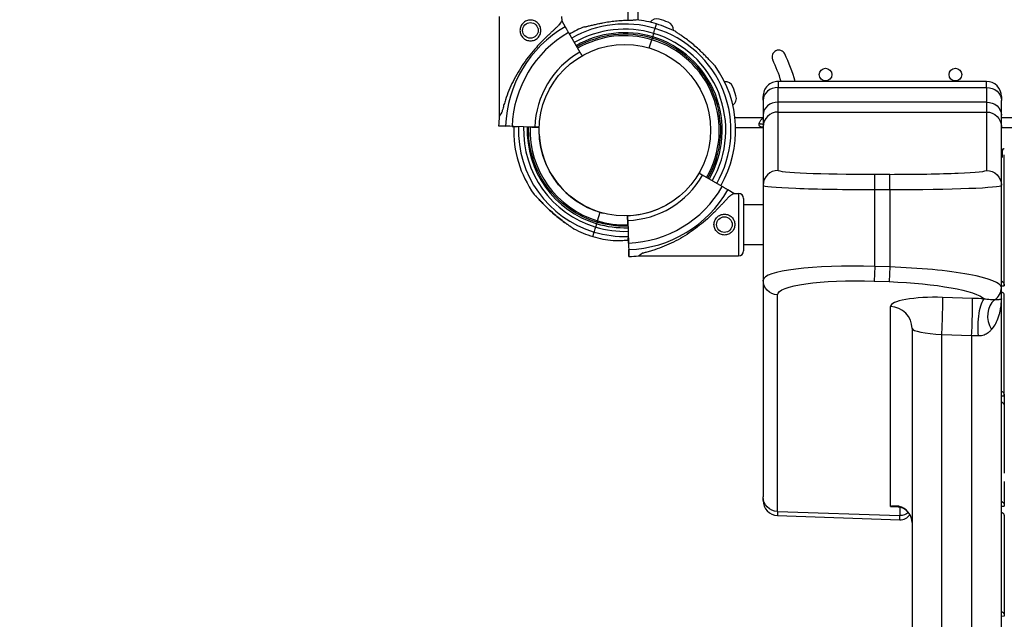
# Model space of a CAD drawing. Units: millimetres. Extents: x 48011 to 60251, y 7399 to 18164.
# Drawn here: x 53943 to 54604, y 11985 to 12388 of the extents above; entities that cross this region are included whole.
import ezdxf

# ---------------------------------------------------------------- set-up
doc = ezdxf.new("R2010")
doc.units = ezdxf.units.MM
doc.header["$MEASUREMENT"] = 0
doc.styles.get("Standard").update_dxf_attribs({"font": 'arial.ttf'})
doc.dimstyles.new('ISO-25', dxfattribs={"dimtxt": 2.5, "dimasz": 2.5, "dimexe": 1.25, "dimexo": 0.625, "dimtad": 1, "dimtxsty": 'Standard', "dimcen": 2.5, "dimadec": 0, "dimazin": 0, "dimtfac": 1, "dimtmove": 0, "dimatfit": 3, "dimfxl": 1, "dimarcsym": 0})

# ---------------------------------------------------------------- blocks, each defined once
blk = doc.blocks.new('*D1')
at = {"color": 0, "lineweight": -2, "transparency": 16777216}
for p, q in [((48588.97, 17637.7), (48588.97, 17758.95)), ((60244.37, 17637.7), (60244.37, 17758.95)), ((48748.97, 17757.7), (60084.37, 17757.7))]:
    blk.add_line(p, q, dxfattribs=at)
at = {"color": 0, "transparency": 16777216}
for points in [[(48748.97, 17784.37), (48748.97, 17731.04), (48588.97, 17757.7)], [(60084.37, 17784.37), (60084.37, 17731.04), (60244.37, 17757.7)]]:
    blk.add_solid(points, dxfattribs=at)
at = {"layer": 'Defpoints', "color": 0, "transparency": 16777216}
for p in [(60244.37, 17757.7), (60244.37, 10847.61), (48588.97, 10507.7)]:
    blk.add_point(p, dxfattribs=at)
at = {"color": 0, "lineweight": 18, "transparency": 16777216, "insert": (54416.67, 17980.66), "char_height": 280, "attachment_point": 5}
blk.add_mtext('1165', dxfattribs=at)
blk = doc.blocks.new('*D2')
at = {"color": 0, "lineweight": -2, "transparency": 16777216}
for p, q in [((48537.33, 17588.85), (48416.08, 17588.85)), ((48417.33, 17428.85), (48417.33, 7565.55)), ((48537.33, 7405.55), (48416.08, 7405.55))]:
    blk.add_line(p, q, dxfattribs=at)
at = {"color": 0, "transparency": 16777216}
for points in [[(48390.66, 17428.85), (48444, 17428.85), (48417.33, 17588.85)], [(48390.66, 7565.55), (48444, 7565.55), (48417.33, 7405.55)]]:
    blk.add_solid(points, dxfattribs=at)
at = {"layer": 'Defpoints', "color": 0, "transparency": 16777216}
for p in [(55920.7, 17588.85), (48417.33, 7405.55), (52749.38, 7405.55)]:
    blk.add_point(p, dxfattribs=at)
at = {"color": 0, "lineweight": 18, "transparency": 16777216, "insert": (48194.37, 12497.2), "char_height": 280, "attachment_point": 5, "rotation": 90}
blk.add_mtext('1010', dxfattribs=at)

msp = doc.modelspace()

# ---------------------------------------------------------------- linework, layer by layer
for p, q in [((54351.119, 12407.602), (54351.119, 12387.318)), ((54357.819, 12407.602), (54357.819, 12387.359)), ((54264.749, 12389.738), (54264.889, 12322.722)), ((54306.749, 12389.826), (54306.755, 12386.83)), ((54306.755, 12386.83), (54309.096, 12382.795)), ((54369.537, 12381.699), (54370.448, 12384.744)), ((54370.448, 12384.744), (54370.448, 12384.743)), ((54311.324, 12378.956), (54318.94, 12365.827)), ((54367.859, 12376.085), (54368.548, 12378.389)), ((54365.612, 12368.58), (54367.285, 12374.169)), ((54452.049, 12346.105), (54452.049, 12342.086)), ((54592.049, 12346.104), (54452.049, 12346.105)), ((54592.049, 12342.085), (54592.049, 12346.104)), ((54452.049, 12332.223), (54452.049, 12342.086)), ((54452.049, 12342.086), (54592.049, 12342.085)), ((54592.049, 12342.085), (54592.049, 12332.221)), ((54442.049, 12333.426), (54442.049, 12336.106)), ((54442.049, 12333.426), (54442.049, 12323.563)), ((54452.049, 12325.572), (54452.049, 12332.223)), ((54592.049, 12332.221), (54452.049, 12332.223)), ((54592.049, 12332.221), (54592.049, 12325.57)), ((54602.049, 12336.104), (54602.049, 12333.424)), ((54602.049, 12323.561), (54602.049, 12333.424)), ((54452.049, 12286.339), (54452.049, 12325.572)), ((54452.049, 12325.572), (54592.049, 12325.57)), ((54592.049, 12325.57), (54592.049, 12286.338)), ((54423.107, 12321.982), (54442.049, 12321.982)), ((54442.049, 12323.563), (54442.049, 12315.581)), ((54602.049, 12315.58), (54602.049, 12323.561)), ((54602.049, 12321.982), (54631.148, 12321.982)), ((54269.087, 12316.085), (54264.424, 12316.241)), ((54264.424, 12316.241), (54269.087, 12316.085)), ((54274.582, 12315.902), (54273.516, 12315.938)), ((54273.516, 12315.938), (54277.012, 12315.821)), ((54273.523, 12315.937), (54274.582, 12315.902)), ((54288.693, 12315.431), (54273.523, 12315.937)), ((54286.633, 12315.5), (54291.604, 12315.334)), ((54423.584, 12315.282), (54442.049, 12315.282)), ((54442.049, 12315.581), (54442.049, 12276.349)), ((54602.049, 12276.347), (54602.049, 12315.58)), ((54602.049, 12315.282), (54631.148, 12315.282)), ((54602.049, 12300.427), (54603.326, 12300.734)), ((54602.049, 12300.617), (54602.837, 12300.617)), ((54602.049, 12298.885), (54602.607, 12299.261)), ((54602.607, 12299.261), (54602.607, 12294.981)), ((54603.984, 12208.9), (54603.984, 12296.782)), ((54414.556, 12275.503), (54401.411, 12283.093)), ((54517.049, 12273.51), (54517.049, 12283.501)), ((54527.049, 12283.501), (54517.049, 12283.501)), ((54527.049, 12273.51), (54527.049, 12283.501)), ((54422.44, 12270.951), (54418.4, 12273.284)), ((54442.049, 12276.349), (54442.048, 12212.687)), ((54517.048, 12221.842), (54517.049, 12273.51)), ((54517.049, 12273.51), (54527.049, 12273.51)), ((54527.049, 12273.51), (54527.048, 12221.488)), ((54602.048, 12207.721), (54602.049, 12276.347)), ((54422.44, 12270.951), (54425.436, 12270.951)), ((54330.864, 12252.504), (54332.585, 12258.252)), ((54332.583, 12258.252), (54332.583, 12258.254)), ((54332.583, 12258.254), (54332.583, 12258.252)), ((54428.936, 12263.401), (54442.049, 12263.401)), ((54351.152, 12250.681), (54350.973, 12255.738)), ((54351.079, 12252.74), (54351.617, 12237.571)), ((54327.699, 12241.931), (54328.611, 12244.976)), ((54329.601, 12248.284), (54330.29, 12250.588)), ((54351.617, 12237.564), (54351.493, 12241.06)), ((54351.617, 12237.571), (54351.546, 12239.574)), ((54351.546, 12239.574), (54351.617, 12237.564)), ((54351.774, 12233.135), (54351.94, 12228.473)), ((54351.94, 12228.473), (54351.774, 12233.135)), ((54428.936, 12236.501), (54442.048, 12236.501)), ((54358.419, 12228.952), (54425.436, 12228.951)), ((54517.048, 12221.842), (54516.699, 12212)), ((54527.048, 12221.488), (54517.048, 12221.842)), ((54527.048, 12221.488), (54526.699, 12211.646)), ((54442.048, 12212.687), (54442.046, 12067.143)), ((54516.699, 12212), (54526.699, 12211.646)), ((54602.048, 12208.9), (54602.13, 12208.9)), ((54602.048, 12200.065), (54602.048, 12207.721)), ((54602.13, 12208.9), (54603.984, 12208.9)), ((54603.979, 12209.11), (54603.979, 12209.11)), ((54451.697, 12057.301), (54451.699, 12202.845)), ((54582.571, 12200.435), (54562.571, 12201.046)), ((54602.043, 11748.723), (54602.048, 12200.065)), ((54603.984, 12134.902), (54603.984, 12202.879)), ((54527.57, 12060.663), (54527.571, 12194.926)), ((54542.048, 12180.162), (54542.043, 11723.993)), ((54562.043, 11732.301), (54562.048, 12176.188)), ((54562.048, 12176.188), (54582.048, 12175.576)), ((54582.048, 12175.576), (54582.043, 11740.531)), ((54602.047, 12134.902), (54602.13, 12134.902)), ((54602.13, 12134.902), (54603.984, 12134.902)), ((54603.984, 12134.902), (54603.984, 12128.88)), ((54603.984, 12128.88), (54603.984, 12083.09)), ((54603.984, 12077.515), (54603.984, 12060.904)), ((54442.046, 12064.555), (54442.046, 12067.143)), ((54527.57, 12060.663), (54532.753, 12060.505)), ((54533.767, 12060.35), (54533.767, 12054.477)), ((54602.046, 12060.904), (54602.13, 12060.904)), ((54602.13, 12060.904), (54603.984, 12060.904)), ((54603.979, 12061.113), (54603.979, 12061.113)), ((54451.697, 12057.301), (54533.767, 12054.477)), ((54451.697, 12057.301), (54451.697, 12054.561)), ((54451.697, 12054.561), (54533.767, 12051.694)), ((54533.767, 12051.694), (54533.767, 12054.477)), ((54603.984, 12054.882), (54603.984, 11986.905)), ((54603.984, 12019.508), (54603.984, 12019.508)), ((54603.984, 11999.508), (54603.984, 11999.508))]:
    msp.add_line(p, q)
at = {"color": 0, "linetype": 'Continuous', "lineweight": 0}
for p, q in [((54602.046, 11986.905), (54602.13, 11986.905)), ((54602.13, 11986.905), (54603.984, 11986.905))]:
    msp.add_line(p, q, dxfattribs=at)
for centre, radius in [((54285.769, 12380.372), 5.25), ((54349.153, 12313.401), 57.581), ((54483.93, 12350.734), 4.25), ((54571.113, 12350.734), 4.25), ((54416.026, 12249.951), 5.25)]:
    msp.add_circle(centre, radius)
for centre, radius, start, end in [((54349.075, 12313.337), 71.357, 73.336424, 119.899423), ((54349.075, 12313.337), 74.537, 73.33635, 84.009534), ((54370.596, 12382.713), 5.5, 72.997749, 144.593401), ((54349.073, 12313.338), 74.537, 62.65983, 73.334682), ((54348.858, 12311.56), 79.9, 68.389053, 73.010933), ((54376.26, 12380.73), 5.5, 355.859467, 68.38906), ((54349.159, 12313.414), 80.117, 120.003701, 178.089201), ((54349.159, 12313.414), 75.678, 119.996871, 178.089201), ((54349.075, 12313.337), 74.537, 111.266931, 119.908835), ((54349.075, 12313.337), 67.905, 73.334682, 119.888202), ((54349.075, 12313.337), 65.5, 73.334682, 119.879685), ((54349.075, 12313.337), 64.5, 73.334682, 119.875957), ((54349.073, 12313.338), 67.905, 329.979431, 73.332851), ((54349.073, 12313.338), 71.357, 329.980396, 73.334682), ((54349.075, 12313.337), 63.5, 73.334682, 119.872111), ((54349.073, 12313.338), 63.5, 329.978048, 73.332724), ((54349.073, 12313.338), 64.5, 329.978378, 73.332755), ((54349.073, 12313.338), 65.5, 329.978699, 73.332784), ((54349.159, 12313.414), 60.5, 119.965946, 178.089201), ((54452.505, 12362.638), 4.5, 25.508074, 205.508074), ((54349.165, 12313.329), 119, 15.987517, 25.508074), ((54349.165, 12313.329), 110, 17.335349, 25.508074), ((54349.073, 12313.338), 74.537, 329.981207, 35.402433), ((54416.566, 12340.424), 5.5, 21.610959, 94.66604), ((54452.049, 12336.105), 10, 89.999377, 179.999377), ((54592.049, 12336.104), 10, 359.999377, 89.999377), ((54347.396, 12313.022), 79.9, 16.989061, 21.610941), ((54418.549, 12334.761), 5.5, 304.572119, 16.98906), ((54349.159, 12313.414), 84.782, 173.697197, 178.089201), ((54349.075, 12313.337), 74.537, 178.027544, 215.402433), ((54349.075, 12313.337), 71.357, 178.024797, 253.334682), ((54349.075, 12313.337), 67.905, 178.021523, 253.334682), ((54349.075, 12313.337), 65.5, 178.019037, 253.334682), ((54349.075, 12313.337), 63.5, 178.016828, 253.334682), ((54349.075, 12313.337), 57.5, 182.560935, 253.334682), ((54348.936, 12313.202), 60.5, 272.030314, 330.153569), ((54348.936, 12313.202), 75.678, 272.030314, 330.122644), ((54348.936, 12313.202), 80.117, 272.030314, 330.115814), ((54425.436, 12267.451), 3.5, 359.999377, 89.999377), ((54349.073, 12313.338), 57.5, 253.334682, 255.365298), ((54349.073, 12313.338), 63.5, 253.33664, 271.902427), ((54349.075, 12313.337), 74.537, 242.65983, 253.334682), ((54349.073, 12313.338), 71.357, 253.336424, 271.91651), ((54349.073, 12313.338), 67.905, 253.336513, 271.910724), ((54349.073, 12313.338), 65.5, 253.33658, 271.906333), ((54349.073, 12313.338), 74.537, 253.33635, 264.009534), ((54425.436, 12232.451), 3.5, 269.999377, 359.999377), ((54348.936, 12313.202), 84.782, 272.030314, 276.422318), ((54452.046, 12064.555), 10, 179.999377, 267.999377), ((54534.046, 12059.689), 8, 267.999377, 325.039946)]:
    msp.add_arc(centre, radius, start, end)
at = {"extrusion": (0, 0, -1)}
for centre, major_axis, ratio, start_param, end_param in [((54285.822, 12354.776), (-20.933, -32.054), 0, -3.1415926, -2.7283676), ((54367.285, 12374.169), (0.287, 0.958), 0.0000001, -1.5707964, -0.0000001), ((54592.049, 12333.424), (10, 0), 0.8660254, -1.5707963, 0), ((54592.049, 12323.561), (10, 0), 0.8660254, -1.5707963, 0), ((54285.822, 12354.776), (-20.933, -32.054), 0, -0.4132253, -0.0000001), ((54592.049, 12315.58), (10, 0), 0.9990482, -1.5707963, 0), ((54517.049, 12286.339), (-65, 0.001), 0.0436609, -1.5707963, 0), ((54527.049, 12286.338), (-65, 0.001), 0.0436609, -3.1415927, -1.5707963), ((54592.049, 12276.347), (10, 0), 0.9990482, -1.5707963, 0), ((54425.436, 12249.951), (0, 21), 0.0000001, 0, 3.1415926), ((54428.936, 12249.951), (0, 17.5), 0.0000001, 0.0000001, 3.1415926), ((54330.862, 12252.506), (-0.287, -0.958), 0.0000001, -0.0000001, 1.5684887), ((54330.864, 12252.504), (0.287, 0.958), 0.0000161, -1.5718254, -1.5707964), ((54351.079, 12252.74), (-0.106, 2.998), 0.0000001, 0.0000023, 1.5707986), ((54330.29, 12250.588), (0.287, 0.958), 0.0000036, -1.5707962, -1.5685396), ((54351.152, 12250.681), (0.035, -0.999), 0.0000001, -0.0000063, 1.57079), ((54351.617, 12237.571), (0.159, -4.497), 0.0000001, -1.5707964, -0.1651488), ((54452.048, 12212.687), (-10, 0), 0.9848078, -1.5358897, 0), ((54516.699, 12200.539), (64.999, -2.379), 0.1760985, -3.148037, -1.5772407), ((54526.699, 12200.184), (64.999, -2.379), 0.1760985, -1.5772407, -0.1888302), ((54590.097, 12185.233), (1.183, 14.953), 0.2395706, -2.3064456, -0.1797135), ((54452.046, 12067.143), (-10, 0), 0.9848078, -1.5358897, 0), ((54534.993, 12068.256), (-1.294, -7.895), 0.7614992, 0, 0.2541337), ((54534.046, 12062.351), (-8, 0), 0.9848078, -2.3277255, -1.5358897)]:
    msp.add_ellipse(centre, major_axis=major_axis, ratio=ratio, start_param=start_param, end_param=end_param, dxfattribs=at)
for centre, major_axis, ratio, start_param, end_param in [((54368.547, 12378.391), (1.004, 3.353), 0.0000001, -1.5693106, -0.1651486), ((54368.548, 12378.389), (1.004, 3.353), 0.0000039, -1.5707962, -1.5689453), ((54367.859, 12376.085), (-0.287, -0.958), 0.0000001, 0.0000001, 1.5707964), ((54452.049, 12333.426), (-10, 0), 0.8660254, -1.5707963, 0), ((54452.049, 12323.563), (-10, 0), 0.8660254, -1.5707963, 0), ((54452.049, 12315.581), (-10, 0), 0.9990482, -1.5707963, 0), ((54273.523, 12315.937), (-4.497, 0.15), 0.0000001, -1.5707964, -0.1651488), ((54286.633, 12315.5), (-0.999, 0.033), 0.0000001, -0.0000001, 1.5707962), ((54288.693, 12315.431), (2.998, -0.1), 0.0000001, 0.2415081, 1.5707962), ((54599.284, 12292.746), (-4.7, 0), 0.6726252, -2.3561945, -2.1998555), ((54452.049, 12276.349), (-10, 0), 0.9990482, -1.5707963, 0), ((54517.049, 12276.348), (75, -0.001), 0.0378395, -3.1415927, -1.5707963), ((54527.049, 12276.348), (75, -0.001), 0.0378395, -1.5707963, 0), ((54390.43, 12249.952), (-32.01, -21), 0, -3.1415926, -2.7283676), ((54330.289, 12250.59), (0.287, 0.958), 0.0000001, -1.5697671, 0.0000001), ((54329.601, 12248.284), (-1.004, -3.353), 0.0000001, 0.1651488, 1.5707964), ((54390.43, 12249.952), (-32.01, -21), 0, -0.4132253, -0.0000001), ((54517.048, 12210.381), (-74.999, 2.361), 0.1526691, -1.5659925, 0.0048038), ((54527.048, 12210.027), (-74.999, 2.361), 0.1526691, -3.1367889, -1.5659925), ((54592.048, 12207.721), (10, 0), 0.9848078, -1.0036677, 0), ((54562.571, 12193.856), (-34.999, 1.117), 0.2052371, -1.564249, 0.0065474), ((54562.048, 12186.283), (0.458, 14.993), 0.0277808, -2.3086462, -0.1744936), ((54582.048, 12185.672), (0.458, 14.993), 0.0277808, -2.3086462, -0.1744936), ((54582.571, 12193.244), (-34.999, 1.117), 0.2052371, -1.7963092, -1.564249), ((54605.478, 12186.955), (-5.232, 14.058), 0.8248957, 0.262086, 1.8080589), ((54527.048, 12180.163), (15, 0), 0.9848078, 0, 1.5358897), ((54562.048, 12179.093), (19.999, -1.093), 0.1448214, -3.1336822, -1.5628859), ((54582.048, 12178.481), (19.999, -1.093), 0.1448214, -1.5628859, -1.3308256), ((54533.906, 12068.421), (-1.259, -7.9), 0.6626949, -0.2231683, 0), ((54542.032, 12065.223), (-4.807, -6.395), 0.4793609, -0.1506715, 0), ((54527.046, 12049.953), (-15, 0), 0.8166559, -3.1415927, -2.2804067)]:
    msp.add_ellipse(centre, major_axis=major_axis, ratio=ratio, start_param=start_param, end_param=end_param)
at = {"lineweight": 18}
msp.add_open_spline([(48588.967, 10507.697), (48585.581, 10620.07), (48593.776, 10833.756), (48568.299, 11548.869), (48955.611, 12943.579), (50781.249, 12462.69), (52370.758, 13124.364), (52787.741, 15208.007), (54406.088, 16126.571), (55716.137, 17979.805), (56951.257, 17236.002), (57441.876, 16676.203), (57983.03, 16142.046), (58599.622, 14946.857), (57586.041, 13262.733), (58764.33, 13195.64), (59902.464, 12538.793), (60263.3, 11432.468), (60243.095, 10682.901), (60090.439, 9659.791), (59636.679, 8829.187), (57957.314, 7936.074), (56586.745, 8248.477), (55146.066, 8684.907), (54228.733, 7739.953), (53480.956, 7376.52), (52860.849, 7412.137), (52260.422, 7384.799), (51198.701, 7624.772), (51319.56, 8919.935), (50239.11, 9074.117), (48953.465, 8718.753), (48604.877, 9979.534), (48588.967, 10507.697)], degree=3, knots=[0, 0, 0, 0, 325.6831522, 652.5869793, 2182.9932968, 3599.8063801, 5493.3081383, 6641.3584354, 9541.7469084, 10958.5599916, 12489.2937211, 12862.9220687, 13239.2937211, 14770.0274505, 16520.373147, 17605.8037395, 19022.6168228, 20553.3505522, 20999.400923, 21444.492347, 22975.2260765, 25563.0535968, 26661.9160407, 28588.6540096, 29424.910707, 30572.9610041, 30922.0298741, 31268.527755, 32416.5780521, 33564.6283492, 34003.1725901, 35419.9856734, 36950.7194029, 36950.7194029, 36950.7194029, 36950.7194029], dxfattribs=at)
for points, knots in [([(54304.993, 12384.132), (54304.906, 12384.038), (54304.816, 12383.943), (54304.219, 12383.318), (54303.64, 12382.748), (54302.611, 12381.759), (54302.162, 12381.334), (54301.209, 12380.437), (54300.705, 12379.966), (54299.654, 12378.98), (54299.106, 12378.465), (54297.98, 12377.399), (54297.401, 12376.846), (54296.227, 12375.711), (54295.631, 12375.128), (54294.435, 12373.937), (54293.835, 12373.331), (54292.048, 12371.49), (54290.875, 12370.235), (54288.255, 12367.312), (54286.772, 12365.56), (54283.903, 12361.94), (54282.518, 12360.073), (54279.875, 12356.239), (54278.618, 12354.274), (54276.253, 12350.271), (54275.146, 12348.234), (54273.096, 12344.115), (54272.155, 12342.038), (54270.444, 12337.873), (54269.675, 12335.786), (54268.648, 12332.677), (54268.326, 12331.645), (54267.725, 12329.593), (54267.444, 12328.573), (54266.996, 12326.843), (54266.819, 12326.127), (54266.651, 12325.42)], [105.624581, 105.624581, 105.624581, 105.624581, 106.2951009, 106.2951009, 109.9703837, 109.9703837, 112.4767904, 112.4767904, 114.9831972, 114.9831972, 117.4896039, 117.4896039, 119.9960107, 119.9960107, 122.5024174, 122.5024174, 125.0088242, 125.0088242, 130.0216377, 130.0216377, 136.8804286, 136.8804286, 143.7392196, 143.7392196, 150.5980105, 150.5980105, 157.4568014, 157.4568014, 164.3155924, 164.3155924, 171.1743833, 171.1743833, 174.6037788, 174.6037788, 178.0331743, 178.0331743, 180.4851414, 180.4851414, 180.4851414, 180.4851414]), ([(54292.769, 12380.387), (54292.77, 12379.944), (54292.728, 12379.486), (54292.551, 12378.579), (54292.416, 12378.129), (54292.059, 12377.267), (54291.838, 12376.854), (54291.327, 12376.092), (54291.037, 12375.742), (54290.421, 12375.123), (54290.072, 12374.832), (54289.312, 12374.318), (54288.901, 12374.095), (54288.04, 12373.735), (54287.59, 12373.598), (54286.683, 12373.417), (54286.226, 12373.373), (54285.34, 12373.371), (54284.883, 12373.413), (54283.975, 12373.59), (54283.525, 12373.725), (54282.663, 12374.082), (54282.25, 12374.303), (54281.488, 12374.814), (54281.139, 12375.104), (54280.52, 12375.72), (54280.229, 12376.069), (54279.714, 12376.829), (54279.491, 12377.24), (54279.131, 12378.101), (54278.994, 12378.55), (54278.813, 12379.457), (54278.77, 12379.914), (54278.768, 12380.801), (54278.81, 12381.258), (54278.986, 12382.166), (54279.122, 12382.616), (54279.478, 12383.478), (54279.7, 12383.89), (54280.211, 12384.652), (54280.5, 12385.002), (54281.117, 12385.621), (54281.465, 12385.912), (54282.225, 12386.426), (54282.637, 12386.65), (54283.497, 12387.01), (54283.947, 12387.147), (54284.854, 12387.328), (54285.311, 12387.371), (54286.197, 12387.373), (54286.654, 12387.331), (54287.562, 12387.154), (54288.012, 12387.019), (54288.874, 12386.663), (54289.287, 12386.441), (54290.049, 12385.93), (54290.399, 12385.64), (54291.018, 12385.024), (54291.309, 12384.676), (54291.823, 12383.916), (54292.046, 12383.504), (54292.406, 12382.644), (54292.543, 12382.194), (54292.724, 12381.287), (54292.768, 12380.83), (54292.769, 12380.387)], [0, 0, 0, 0, 1.3297836, 1.3297836, 2.6595673, 2.6595673, 3.9893509, 3.9893509, 5.3191345, 5.3191345, 6.6483014, 6.6483014, 7.9774683, 7.9774683, 9.3066352, 9.3066352, 10.6358021, 10.6358021, 11.9649689, 11.9649689, 13.2941358, 13.2941358, 14.6233027, 14.6233027, 15.9524696, 15.9524696, 17.2822532, 17.2822532, 18.6120368, 18.6120368, 19.9418205, 19.9418205, 21.2716041, 21.2716041, 22.6013877, 22.6013877, 23.9311714, 23.9311714, 25.260955, 25.260955, 26.5907386, 26.5907386, 27.9199055, 27.9199055, 29.2490724, 29.2490724, 30.5782393, 30.5782393, 31.9074062, 31.9074062, 33.236573, 33.236573, 34.5657399, 34.5657399, 35.8949068, 35.8949068, 37.2240737, 37.2240737, 38.5538573, 38.5538573, 39.883641, 39.883641, 41.2134246, 41.2134246, 42.5432082, 42.5432082, 42.5432082, 42.5432082]), ([(54322.039, 12382.797), (54322.24, 12382.823), (54322.462, 12382.858), (54323.018, 12382.958), (54323.363, 12383.028), (54324.418, 12383.255), (54325.21, 12383.443), (54326.909, 12383.847), (54327.815, 12384.065), (54329.682, 12384.5), (54330.643, 12384.718), (54332.556, 12385.129), (54333.508, 12385.322), (54335.756, 12385.752), (54337.157, 12385.996), (54340.021, 12386.43), (54341.484, 12386.621), (54344.401, 12386.934), (54345.855, 12387.056), (54348.678, 12387.235), (54350.048, 12387.291), (54352.137, 12387.345), (54353.006, 12387.358), (54354.262, 12387.372), (54354.672, 12387.376), (54355.449, 12387.387), (54355.816, 12387.394), (54356.379, 12387.418), (54356.622, 12387.433), (54356.82, 12387.461), (54356.837, 12387.464), (54356.853, 12387.466)], [43.684489, 43.684489, 43.684489, 43.684489, 44.7031217, 44.7031217, 46.0811386, 46.0811386, 48.8795121, 48.8795121, 51.6778857, 51.6778857, 54.4762593, 54.4762593, 57.2746328, 57.2746328, 61.3568567, 61.3568567, 65.4390805, 65.4390805, 69.5213044, 69.5213044, 73.6035282, 73.6035282, 76.1367508, 76.1367508, 77.4033621, 77.4033621, 78.6699734, 78.6699734, 79.5933769, 79.5933769, 79.6826898, 79.6826898, 79.6826898, 79.6826898]), ([(54309.096, 12382.795), (54309.1, 12382.788), (54309.104, 12382.781), (54309.138, 12382.722), (54309.184, 12382.644), (54309.291, 12382.46), (54309.362, 12382.337), (54309.53, 12382.046), (54309.628, 12381.878), (54309.825, 12381.538), (54309.943, 12381.336), (54310.195, 12380.9), (54310.331, 12380.667), (54310.588, 12380.223), (54310.734, 12379.972), (54311.032, 12379.458), (54311.184, 12379.196), (54311.324, 12378.956)], [0.7041972, 0.7041972, 0.7041972, 0.7041972, 0.8330409, 0.8330409, 1.6660818, 1.6660818, 2.4991235, 2.4991235, 3.3321653, 3.3321653, 4.1652082, 4.1652082, 4.9982511, 4.9982511, 5.8312951, 5.8312951, 6.664339, 6.664339, 6.664339, 6.664339]), ([(54409.828, 12356.519), (54409.674, 12356.65), (54409.508, 12356.802), (54409.098, 12357.19), (54408.848, 12357.439), (54408.092, 12358.208), (54407.533, 12358.8), (54406.336, 12360.072), (54405.699, 12360.752), (54404.378, 12362.141), (54403.694, 12362.851), (54402.322, 12364.246), (54401.633, 12364.931), (54399.991, 12366.525), (54398.955, 12367.498), (54396.8, 12369.434), (54395.682, 12370.398), (54393.417, 12372.262), (54392.27, 12373.163), (54390.009, 12374.864), (54388.895, 12375.663), (54387.179, 12376.856), (54386.46, 12377.345), (54385.419, 12378.046), (54385.078, 12378.275), (54384.436, 12378.711), (54384.133, 12378.919), (54383.675, 12379.248), (54383.481, 12379.394), (54383.33, 12379.526), (54383.318, 12379.538), (54383.305, 12379.549)], [43.684489, 43.684489, 43.684489, 43.684489, 44.7031217, 44.7031217, 46.0811386, 46.0811386, 48.8795121, 48.8795121, 51.6778857, 51.6778857, 54.4762593, 54.4762593, 57.2746328, 57.2746328, 61.3568567, 61.3568567, 65.4390805, 65.4390805, 69.5213044, 69.5213044, 73.6035282, 73.6035282, 76.1367508, 76.1367508, 77.4033621, 77.4033621, 78.6699734, 78.6699734, 79.5933769, 79.5933769, 79.6826898, 79.6826898, 79.6826898, 79.6826898]), ([(54318.94, 12365.827), (54319.033, 12365.666), (54319.135, 12365.492), (54319.333, 12365.149), (54319.431, 12364.981), (54319.602, 12364.686), (54319.692, 12364.53), (54319.861, 12364.24), (54319.939, 12364.105), (54320.071, 12363.878), (54320.136, 12363.766), (54320.248, 12363.572), (54320.296, 12363.49), (54320.362, 12363.376), (54320.389, 12363.329), (54320.409, 12363.295)], [4.4428955, 4.4428955, 4.4428955, 4.4428955, 4.9982592, 4.9982592, 5.5536228, 5.5536228, 6.1089856, 6.1089856, 6.6643483, 6.6643483, 7.2197097, 7.2197097, 7.7750711, 7.7750711, 8.2607552, 8.2607552, 8.2607552, 8.2607552]), ([(54442.049, 12315.298), (54441.856, 12315.304), (54441.669, 12315.313), (54441.412, 12315.336), (54441.212, 12315.353), (54440.538, 12315.477), (54440.197, 12315.618), (54439.698, 12316.027), (54439.538, 12316.299), (54439.414, 12316.831), (54439.395, 12317.033), (54439.395, 12317.469), (54439.416, 12317.7), (54439.542, 12318.401), (54439.704, 12318.882), (54440.086, 12319.611), (54440.236, 12319.853), (54440.582, 12320.327), (54440.779, 12320.563), (54441.495, 12321.269), (54441.943, 12321.489), (54442.034, 12321.533), (54442.042, 12321.536), (54442.049, 12321.54)], [-0.35930472, -0.35930472, -0.35930472, -0.35930472, -0.33223443, -0.33223443, -0.31869653, -0.31869653, -0.29266895, -0.29266895, -0.26629746, -0.26629746, -0.25229389, -0.25229389, -0.23829495, -0.23829495, -0.21190253, -0.21190253, -0.19834563, -0.19834563, -0.18445862, -0.18445862, -0.15275415, -0.15275415, -0.14993891, -0.14993891, -0.14993891, -0.14993891]), ([(54442.049, 12317.293), (54442.011, 12317.294), (54441.973, 12317.295), (54441.434, 12317.31), (54441.111, 12317.339), (54440.727, 12317.4), (54440.629, 12317.419), (54440.37, 12317.48), (54440.214, 12317.531), (54439.86, 12317.695), (54439.687, 12317.828), (54439.543, 12318.047), (54439.519, 12318.09), (54439.498, 12318.134)], [-1.66682954, -1.66682954, -1.66682954, -1.66682954, -1.65273602, -1.65273602, -1.46557187, -1.46557187, -1.39888686, -1.39888686, -1.28383921, -1.28383921, -1.10282875, -1.10282875, -1.06105576, -1.06105576, -1.06105576, -1.06105576]), ([(54330.575, 12251.546), (54323.984, 12253.52), (54317.713, 12256.556), (54306.441, 12264.449), (54301.444, 12269.304), (54293.227, 12280.342), (54290.01, 12286.522), (54285.683, 12299.584), (54284.574, 12306.463), (54284.575, 12314.085), (54284.587, 12314.826), (54284.613, 12315.567)], [3.432491, 3.432491, 3.432491, 3.432491, 3.752491, 3.752491, 4.072491, 4.072491, 4.392491, 4.392491, 4.712491, 4.712491, 4.7469823, 4.7469823, 4.7469823, 4.7469823]), ([(54603.71, 12300.826), (54603.622, 12300.818), (54603.517, 12300.799), (54603.299, 12300.727), (54603.202, 12300.683), (54603.054, 12300.587), (54603.013, 12300.548), (54602.898, 12300.426), (54602.827, 12300.263), (54602.696, 12299.854), (54602.642, 12299.551), (54602.607, 12299.261)], [-0.28879091, -0.28879091, -0.28879091, -0.28879091, -0.25957832, -0.25957832, -0.23405542, -0.23405542, -0.21348099, -0.21348099, -0.12834173, -0.12834173, 0, 0, 0, 0]), ([(54401.411, 12283.093), (54401.251, 12283.185), (54401.076, 12283.286), (54400.733, 12283.484), (54400.565, 12283.581), (54400.269, 12283.752), (54400.113, 12283.842), (54399.822, 12284.01), (54399.687, 12284.088), (54399.461, 12284.219), (54399.348, 12284.284), (54399.154, 12284.396), (54399.072, 12284.443), (54398.993, 12284.489), (54398.976, 12284.499), (54398.96, 12284.508)], [4.4428955, 4.4428955, 4.4428955, 4.4428955, 4.9982592, 4.9982592, 5.5536228, 5.5536228, 6.1089856, 6.1089856, 6.6643483, 6.6643483, 7.2197097, 7.2197097, 7.7750711, 7.7750711, 7.9355542, 7.9355542, 7.9355542, 7.9355542]), ([(54418.4, 12273.284), (54418.394, 12273.288), (54418.386, 12273.292), (54418.327, 12273.326), (54418.249, 12273.371), (54418.065, 12273.478), (54417.942, 12273.548), (54417.651, 12273.717), (54417.482, 12273.814), (54417.142, 12274.011), (54416.939, 12274.127), (54416.503, 12274.379), (54416.27, 12274.514), (54415.825, 12274.771), (54415.574, 12274.916), (54415.059, 12275.213), (54414.797, 12275.365), (54414.556, 12275.503)], [0.7041972, 0.7041972, 0.7041972, 0.7041972, 0.8330409, 0.8330409, 1.6660818, 1.6660818, 2.4991235, 2.4991235, 3.3321653, 3.3321653, 4.1652082, 4.1652082, 4.9982511, 4.9982511, 5.8312951, 5.8312951, 6.664339, 6.664339, 6.664339, 6.664339]), ([(54288.319, 12270.156), (54288.473, 12270.025), (54288.64, 12269.873), (54289.049, 12269.485), (54289.299, 12269.236), (54290.055, 12268.467), (54290.614, 12267.875), (54291.811, 12266.603), (54292.449, 12265.923), (54293.77, 12264.534), (54294.453, 12263.824), (54295.826, 12262.429), (54296.515, 12261.744), (54298.156, 12260.15), (54299.193, 12259.177), (54301.347, 12257.241), (54302.465, 12256.277), (54304.73, 12254.413), (54305.877, 12253.512), (54308.138, 12251.811), (54309.252, 12251.012), (54310.968, 12249.819), (54311.687, 12249.33), (54312.728, 12248.629), (54313.069, 12248.4), (54313.712, 12247.964), (54314.014, 12247.756), (54314.472, 12247.427), (54314.667, 12247.281), (54314.817, 12247.149), (54314.83, 12247.137), (54314.842, 12247.126)], [3.115418, 3.115418, 3.115418, 3.115418, 4.1340506, 4.1340506, 5.5120675, 5.5120675, 8.3104411, 8.3104411, 11.1088146, 11.1088146, 13.9071882, 13.9071882, 16.7055618, 16.7055618, 20.7877856, 20.7877856, 24.8700095, 24.8700095, 28.9522333, 28.9522333, 33.0344572, 33.0344572, 35.5676798, 35.5676798, 36.8342911, 36.8342911, 38.1009023, 38.1009023, 39.0243059, 39.0243059, 39.1136188, 39.1136188, 39.1136188, 39.1136188]), ([(54314.842, 12247.126), (54314.83, 12247.137), (54314.817, 12247.149), (54314.667, 12247.281), (54314.472, 12247.427), (54314.014, 12247.756), (54313.712, 12247.964), (54313.069, 12248.4), (54312.728, 12248.629), (54311.687, 12249.33), (54310.968, 12249.819), (54309.252, 12251.012), (54308.138, 12251.811), (54305.877, 12253.512), (54304.73, 12254.413), (54302.465, 12256.277), (54301.347, 12257.241), (54299.193, 12259.177), (54298.156, 12260.15), (54296.515, 12261.744), (54295.826, 12262.429), (54294.453, 12263.824), (54293.77, 12264.534), (54292.449, 12265.923), (54291.811, 12266.603), (54290.614, 12267.875), (54290.055, 12268.467), (54289.299, 12269.236), (54289.049, 12269.485), (54288.64, 12269.873), (54288.473, 12270.025), (54288.319, 12270.156)], [0.8340907, 0.8340907, 0.8340907, 0.8340907, 0.9234036, 0.9234036, 1.8468071, 1.8468071, 3.1134184, 3.1134184, 4.3800297, 4.3800297, 6.9132523, 6.9132523, 10.9954761, 10.9954761, 15.0777, 15.0777, 19.1599238, 19.1599238, 23.2421477, 23.2421477, 26.0405213, 26.0405213, 28.8388948, 28.8388948, 31.6372684, 31.6372684, 34.4356419, 34.4356419, 35.8136588, 35.8136588, 36.8322915, 36.8322915, 36.8322915, 36.8322915]), ([(54419.746, 12269.184), (54419.652, 12269.097), (54419.558, 12269.007), (54418.934, 12268.408), (54418.364, 12267.827), (54417.378, 12266.797), (54416.954, 12266.347), (54416.059, 12265.392), (54415.588, 12264.887), (54414.605, 12263.833), (54414.091, 12263.285), (54413.027, 12262.156), (54412.476, 12261.577), (54411.343, 12260.4), (54410.761, 12259.803), (54409.573, 12258.604), (54408.968, 12258.003), (54407.131, 12256.212), (54405.878, 12255.037), (54402.961, 12252.411), (54401.212, 12250.924), (54397.598, 12248.048), (54395.733, 12246.659), (54391.906, 12244.008), (54389.943, 12242.746), (54385.945, 12240.373), (54383.91, 12239.262), (54379.796, 12237.203), (54377.72, 12236.258), (54373.559, 12234.539), (54371.474, 12233.765), (54368.367, 12232.731), (54367.335, 12232.408), (54365.284, 12231.802), (54364.266, 12231.519), (54362.536, 12231.068), (54361.821, 12230.889), (54361.114, 12230.72)], [105.624581, 105.624581, 105.624581, 105.624581, 106.2951009, 106.2951009, 109.9703837, 109.9703837, 112.4767904, 112.4767904, 114.9831972, 114.9831972, 117.4896039, 117.4896039, 119.9960107, 119.9960107, 122.5024174, 122.5024174, 125.0088242, 125.0088242, 130.0216377, 130.0216377, 136.8804286, 136.8804286, 143.7392196, 143.7392196, 150.5980105, 150.5980105, 157.4568014, 157.4568014, 164.3155924, 164.3155924, 171.1743833, 171.1743833, 174.6037788, 174.6037788, 178.0331743, 178.0331743, 180.4851414, 180.4851414, 180.4851414, 180.4851414]), ([(54374.759, 12261.827), (54374.471, 12261.682), (54374.181, 12261.54), (54371.511, 12260.253), (54369.051, 12259.271), (54364.022, 12257.654), (54361.451, 12257.019), (54356.247, 12256.108), (54353.613, 12255.832), (54350.973, 12255.738)], [2.6758336, 2.6758336, 2.6758336, 2.6758336, 2.69267143, 2.69267143, 2.83049995, 2.83049995, 2.96832847, 2.96832847, 3.10615698, 3.10615698, 3.10615698, 3.10615698]), ([(54351.216, 12248.874), (54347.889, 12248.763), (54344.552, 12248.911), (54337.636, 12249.756), (54334.061, 12250.504), (54330.575, 12251.548)], [3.10835441, 3.10835441, 3.10835441, 3.10835441, 3.26321588, 3.26321588, 3.43245732, 3.43245732, 3.43245732, 3.43245732]), ([(54416.026, 12256.951), (54415.583, 12256.951), (54415.126, 12256.909), (54414.219, 12256.73), (54413.769, 12256.594), (54412.907, 12256.236), (54412.495, 12256.013), (54411.734, 12255.501), (54411.385, 12255.21), (54410.768, 12254.593), (54410.477, 12254.244), (54409.965, 12253.482), (54409.742, 12253.07), (54409.384, 12252.209), (54409.248, 12251.759), (54409.069, 12250.852), (54409.026, 12250.395), (54409.026, 12249.509), (54409.069, 12249.051), (54409.248, 12248.144), (54409.384, 12247.694), (54409.742, 12246.833), (54409.964, 12246.421), (54410.477, 12245.66), (54410.768, 12245.311), (54411.385, 12244.693), (54411.734, 12244.403), (54412.495, 12243.89), (54412.907, 12243.667), (54413.768, 12243.309), (54414.218, 12243.173), (54415.126, 12242.994), (54415.583, 12242.951), (54416.469, 12242.951), (54416.927, 12242.994), (54417.834, 12243.173), (54418.284, 12243.309), (54419.145, 12243.667), (54419.557, 12243.89), (54420.318, 12244.402), (54420.667, 12244.693), (54421.285, 12245.31), (54421.575, 12245.659), (54422.088, 12246.421), (54422.31, 12246.833), (54422.669, 12247.694), (54422.805, 12248.144), (54422.983, 12249.051), (54423.026, 12249.508), (54423.026, 12250.394), (54422.983, 12250.852), (54422.805, 12251.759), (54422.669, 12252.209), (54422.31, 12253.07), (54422.088, 12253.482), (54421.575, 12254.243), (54421.285, 12254.592), (54420.667, 12255.21), (54420.318, 12255.5), (54419.557, 12256.013), (54419.145, 12256.236), (54418.284, 12256.594), (54417.834, 12256.73), (54416.927, 12256.909), (54416.469, 12256.951), (54416.026, 12256.951)], [0, 0, 0, 0, 1.3297836, 1.3297836, 2.6595673, 2.6595673, 3.9893509, 3.9893509, 5.3191345, 5.3191345, 6.6483014, 6.6483014, 7.9774683, 7.9774683, 9.3066352, 9.3066352, 10.6358021, 10.6358021, 11.9649689, 11.9649689, 13.2941358, 13.2941358, 14.6233027, 14.6233027, 15.9524696, 15.9524696, 17.2822532, 17.2822532, 18.6120368, 18.6120368, 19.9418205, 19.9418205, 21.2716041, 21.2716041, 22.6013877, 22.6013877, 23.9311714, 23.9311714, 25.260955, 25.260955, 26.5907386, 26.5907386, 27.9199055, 27.9199055, 29.2490724, 29.2490724, 30.5782393, 30.5782393, 31.9074062, 31.9074062, 33.236573, 33.236573, 34.5657399, 34.5657399, 35.8949068, 35.8949068, 37.2240737, 37.2240737, 38.5538573, 38.5538573, 39.883641, 39.883641, 41.2134246, 41.2134246, 42.5432082, 42.5432082, 42.5432082, 42.5432082]), ([(54341.294, 12239.209), (54341.31, 12239.211), (54341.327, 12239.214), (54341.526, 12239.242), (54341.768, 12239.257), (54342.332, 12239.281), (54342.699, 12239.288), (54343.475, 12239.299), (54343.885, 12239.303), (54345.141, 12239.317), (54346.01, 12239.33), (54348.099, 12239.384), (54349.469, 12239.44), (54351.102, 12239.543), (54351.323, 12239.558), (54351.546, 12239.574)], [0.8340907, 0.8340907, 0.8340907, 0.8340907, 0.9234036, 0.9234036, 1.8468071, 1.8468071, 3.1134184, 3.1134184, 4.3800297, 4.3800297, 6.9132523, 6.9132523, 10.9954761, 10.9954761, 11.6336179, 11.6336179, 11.6336179, 11.6336179]), ([(54602.048, 12212.09), (54602.127, 12212.059), (54602.205, 12212.024), (54602.28, 12211.986), (54602.336, 12211.958), (54602.392, 12211.927), (54602.446, 12211.896), (54602.473, 12211.88), (54602.5, 12211.863), (54602.526, 12211.847), (54602.552, 12211.83), (54602.579, 12211.812), (54602.604, 12211.795), (54602.999, 12211.526), (54603.345, 12211.142), (54603.591, 12210.653), (54603.837, 12210.163), (54603.984, 12209.569), (54603.984, 12208.9)], [0.39622654, 0.39622654, 0.39622654, 0.39622654, 0.4375, 0.4375, 0.4375, 0.46875, 0.46875, 0.46875, 0.484375, 0.484375, 0.484375, 0.5, 0.5, 0.5, 0.75, 0.75, 0.75, 1, 1, 1, 1]), ([(54597.42, 12199.415), (54597.241, 12199.404), (54597.048, 12199.399), (54596.511, 12199.394), (54596.146, 12199.402), (54595.108, 12199.449), (54594.383, 12199.503), (54592.671, 12199.683), (54591.66, 12199.815), (54590.621, 12199.996)], [0, 0, 0, 0, 0.2540692, 0.2540692, 0.6605799, 0.6605799, 1.310997, 1.310997, 2.0325535, 2.0325535, 2.0325535, 2.0325535]), ([(54595.436, 12179.456), (54596.331, 12180.445), (54597.096, 12181.523), (54598.526, 12183.933), (54599.16, 12185.283), (54600.02, 12187.513), (54600.309, 12188.381), (54600.692, 12189.698), (54600.81, 12190.14), (54601.096, 12191.293), (54601.25, 12192.008), (54601.596, 12193.876), (54601.756, 12195.034), (54601.988, 12197.484), (54602.048, 12198.776), (54602.048, 12200.065)], [0, 0, 0, 0, 0.8866583, 0.8866583, 1.8999822, 1.8999822, 2.5333095, 2.5333095, 2.8499732, 2.8499732, 3.3566351, 3.3566351, 4.1672942, 4.1672942, 5.0666191, 5.0666191, 5.0666191, 5.0666191]), ([(54602.048, 12200.065), (54602.048, 12200.01), (54602.006, 12199.956), (54601.844, 12199.854), (54601.732, 12199.807), (54601.489, 12199.733), (54601.382, 12199.705), (54601.181, 12199.662), (54601.099, 12199.646), (54600.831, 12199.599), (54600.628, 12199.569), (54600.027, 12199.499), (54599.583, 12199.463), (54598.582, 12199.419), (54598.046, 12199.408), (54597.42, 12199.415)], [-5.0666191, -5.0666191, -5.0666191, -5.0666191, -4.1672942, -4.1672942, -3.3566351, -3.3566351, -2.8499732, -2.8499732, -2.5333095, -2.5333095, -1.8999822, -1.8999822, -0.8866583, -0.8866583, 0, 0, 0, 0]), ([(54603.984, 12202.879), (54603.984, 12203.092), (54603.848, 12203.349), (54603.607, 12203.619), (54603.486, 12203.755), (54603.34, 12203.894), (54603.172, 12204.033), (54603.088, 12204.103), (54602.999, 12204.173), (54602.905, 12204.244), (54602.858, 12204.279), (54602.81, 12204.314), (54602.76, 12204.349), (54602.736, 12204.367), (54602.711, 12204.384), (54602.686, 12204.402), (54602.661, 12204.419), (54602.634, 12204.437), (54602.61, 12204.454), (54602.439, 12204.571), (54602.252, 12204.691), (54602.048, 12204.812)], [0, 0, 0, 0, 0.25, 0.25, 0.25, 0.375, 0.375, 0.375, 0.4375, 0.4375, 0.4375, 0.46875, 0.46875, 0.46875, 0.484375, 0.484375, 0.484375, 0.5, 0.5, 0.5, 0.60797278, 0.60797278, 0.60797278, 0.60797278]), ([(54586.647, 12175.408), (54587.977, 12175.383), (54589.242, 12175.629), (54591.402, 12176.395), (54592.325, 12176.883), (54593.685, 12177.818), (54594.173, 12178.212), (54594.91, 12178.898), (54595.18, 12179.172), (54595.436, 12179.456)], [-2.0325535, -2.0325535, -2.0325535, -2.0325535, -1.310997, -1.310997, -0.6605799, -0.6605799, -0.2540692, -0.2540692, 0, 0, 0, 0]), ([(54602.047, 12138.092), (54602.127, 12138.06), (54602.204, 12138.026), (54602.28, 12137.988), (54602.336, 12137.959), (54602.392, 12137.929), (54602.446, 12137.897), (54602.473, 12137.881), (54602.5, 12137.865), (54602.526, 12137.848), (54602.552, 12137.832), (54602.579, 12137.814), (54602.604, 12137.797), (54602.793, 12137.669), (54602.97, 12137.514), (54603.13, 12137.334)], [0.39608718, 0.39608718, 0.39608718, 0.39608718, 0.4375, 0.4375, 0.4375, 0.46875, 0.46875, 0.46875, 0.484375, 0.484375, 0.484375, 0.5, 0.5, 0.5, 0.61928162, 0.61928162, 0.61928162, 0.61928162]), ([(54603.13, 12137.334), (54603.306, 12137.137), (54603.462, 12136.91), (54603.591, 12136.654), (54603.837, 12136.165), (54603.984, 12135.571), (54603.984, 12134.902)], [0.61928162, 0.61928162, 0.61928162, 0.61928162, 0.75, 0.75, 0.75, 1, 1, 1, 1]), ([(54603.984, 12128.88), (54603.984, 12129.093), (54603.848, 12129.35), (54603.607, 12129.621), (54603.486, 12129.756), (54603.34, 12129.895), (54603.172, 12130.035), (54603.088, 12130.105), (54602.999, 12130.175), (54602.905, 12130.245), (54602.858, 12130.28), (54602.81, 12130.316), (54602.76, 12130.351), (54602.736, 12130.368), (54602.711, 12130.386), (54602.686, 12130.403), (54602.661, 12130.421), (54602.634, 12130.439), (54602.61, 12130.456), (54602.439, 12130.572), (54602.251, 12130.693), (54602.047, 12130.814)], [0, 0, 0, 0, 0.25, 0.25, 0.25, 0.375, 0.375, 0.375, 0.4375, 0.4375, 0.4375, 0.46875, 0.46875, 0.46875, 0.484375, 0.484375, 0.484375, 0.5, 0.5, 0.5, 0.6081149, 0.6081149, 0.6081149, 0.6081149]), ([(54531.52, 12060.902), (54531.359, 12060.915), (54531.196, 12060.925), (54530.773, 12060.943), (54530.512, 12060.947), (54529.829, 12060.938), (54529.406, 12060.914), (54528.513, 12060.824), (54528.041, 12060.754), (54527.57, 12060.663)], [-0.8018239, -0.8018239, -0.8018239, -0.8018239, -0.70124714, -0.70124714, -0.54032432, -0.54032432, -0.28284781, -0.28284781, 0.00279018, 0.00279018, 0.00279018, 0.00279018]), ([(54527.57, 12060.663), (54528.299, 12060.693), (54529.029, 12060.706), (54530.149, 12060.701), (54530.539, 12060.694), (54530.928, 12060.682)], [-0.00279018, -0.00279018, -0.00279018, -0.00279018, 0.28284781, 0.28284781, 0.43604801, 0.43604801, 0.43604801, 0.43604801]), ([(54530.928, 12060.682), (54531.046, 12060.678), (54531.163, 12060.673), (54531.396, 12060.66), (54531.512, 12060.652), (54531.743, 12060.634), (54531.857, 12060.623), (54532.085, 12060.599), (54532.199, 12060.585), (54532.424, 12060.555), (54532.536, 12060.539), (54532.648, 12060.521)], [0.43604801, 0.43604801, 0.43604801, 0.43604801, 0.50920319, 0.50920319, 0.58235837, 0.58235837, 0.65551354, 0.65551354, 0.72866872, 0.72866872, 0.8018239, 0.8018239, 0.8018239, 0.8018239]), ([(54532.229, 12060.863), (54532.189, 12060.866), (54532.149, 12060.868), (54532.072, 12060.872), (54532.036, 12060.873), (54531.976, 12060.876), (54531.953, 12060.877), (54531.916, 12060.879), (54531.901, 12060.88), (54531.858, 12060.882), (54531.828, 12060.883), (54531.751, 12060.887), (54531.703, 12060.889), (54531.61, 12060.895), (54531.566, 12060.898), (54531.52, 12060.902)], [0, 0, 0, 0, 0.02881476, 0.02881476, 0.05478862, 0.05478862, 0.07102229, 0.07102229, 0.08116833, 0.08116833, 0.10146041, 0.10146041, 0.13392774, 0.13392774, 0.16233665, 0.16233665, 0.16233665, 0.16233665]), ([(54536.819, 12059.246), (54536.267, 12059.633), (54535.697, 12059.948), (54534.624, 12060.408), (54534.121, 12060.567), (54533.341, 12060.74), (54533.049, 12060.787), (54532.583, 12060.839), (54532.406, 12060.853), (54532.229, 12060.863)], [0, 0, 0, 0, 0.3619359, 0.3619359, 0.688188, 0.688188, 0.8920955, 0.8920955, 1.0195377, 1.0195377, 1.0195377, 1.0195377]), ([(54532.648, 12060.521), (54532.764, 12060.503), (54532.866, 12060.487), (54533.049, 12060.46), (54533.129, 12060.448), (54533.274, 12060.427), (54533.338, 12060.417), (54533.456, 12060.4), (54533.51, 12060.392), (54533.609, 12060.376), (54533.655, 12060.369), (54533.699, 12060.362)], [-0.16233665, -0.16233665, -0.16233665, -0.16233665, -0.12986932, -0.12986932, -0.09740199, -0.09740199, -0.06493466, -0.06493466, -0.03246733, -0.03246733, 0, 0, 0, 0]), ([(54533.699, 12060.362), (54533.973, 12060.317), (54534.168, 12060.277), (54534.583, 12060.173), (54534.792, 12060.111), (54535.236, 12059.955), (54535.468, 12059.86), (54535.951, 12059.633), (54536.201, 12059.5), (54536.709, 12059.195), (54536.967, 12059.021), (54537.225, 12058.828)], [-1.0195377, -1.0195377, -1.0195377, -1.0195377, -0.8156302, -0.8156302, -0.6117226, -0.6117226, -0.4078151, -0.4078151, -0.2039075, -0.2039075, 0, 0, 0, 0]), ([(54602.046, 12064.094), (54602.126, 12064.062), (54602.204, 12064.027), (54602.28, 12063.989), (54602.336, 12063.961), (54602.392, 12063.931), (54602.446, 12063.899), (54602.473, 12063.883), (54602.5, 12063.867), (54602.526, 12063.85), (54602.552, 12063.833), (54602.579, 12063.816), (54602.604, 12063.799), (54602.793, 12063.67), (54602.97, 12063.516), (54603.13, 12063.336)], [0.39594785, 0.39594785, 0.39594785, 0.39594785, 0.4375, 0.4375, 0.4375, 0.46875, 0.46875, 0.46875, 0.484375, 0.484375, 0.484375, 0.5, 0.5, 0.5, 0.61928165, 0.61928165, 0.61928165, 0.61928165]), ([(54603.13, 12063.336), (54603.306, 12063.139), (54603.462, 12062.912), (54603.591, 12062.656), (54603.837, 12062.167), (54603.984, 12061.572), (54603.984, 12060.904)], [0.61928165, 0.61928165, 0.61928165, 0.61928165, 0.75, 0.75, 0.75, 1, 1, 1, 1]), ([(54537.225, 12058.828), (54537.87, 12058.343), (54538.455, 12057.818), (54539.494, 12056.715), (54539.947, 12056.136), (54540.72, 12054.945), (54541.039, 12054.334), (54541.547, 12053.097), (54541.735, 12052.471), (54541.984, 12051.215), (54542.046, 12050.584), (54542.046, 12049.953)], [0.70961038, 0.70961038, 0.70961038, 0.70961038, 0.88184757, 0.88184757, 1.05408476, 1.05408476, 1.22632195, 1.22632195, 1.39855914, 1.39855914, 1.57079633, 1.57079633, 1.57079633, 1.57079633]), ([(54603.984, 12054.882), (54603.984, 12055.095), (54603.848, 12055.352), (54603.607, 12055.623), (54603.486, 12055.758), (54603.34, 12055.897), (54603.172, 12056.037), (54603.088, 12056.107), (54602.999, 12056.177), (54602.905, 12056.247), (54602.858, 12056.282), (54602.81, 12056.317), (54602.76, 12056.352), (54602.736, 12056.37), (54602.711, 12056.387), (54602.686, 12056.405), (54602.661, 12056.423), (54602.634, 12056.441), (54602.61, 12056.458), (54602.439, 12056.574), (54602.251, 12056.695), (54602.046, 12056.816)], [0, 0, 0, 0, 0.25, 0.25, 0.25, 0.375, 0.375, 0.375, 0.4375, 0.4375, 0.4375, 0.46875, 0.46875, 0.46875, 0.484375, 0.484375, 0.484375, 0.5, 0.5, 0.5, 0.608257, 0.608257, 0.608257, 0.608257]), ([(54602.046, 11990.096), (54602.126, 11990.064), (54602.204, 11990.029), (54602.28, 11989.991), (54602.336, 11989.963), (54602.392, 11989.932), (54602.446, 11989.901), (54602.473, 11989.885), (54602.5, 11989.868), (54602.526, 11989.852), (54602.552, 11989.835), (54602.579, 11989.817), (54602.604, 11989.8), (54602.793, 11989.672), (54602.97, 11989.517), (54603.13, 11989.338)], [0.39580855, 0.39580855, 0.39580855, 0.39580855, 0.4375, 0.4375, 0.4375, 0.46875, 0.46875, 0.46875, 0.484375, 0.484375, 0.484375, 0.5, 0.5, 0.5, 0.61928168, 0.61928168, 0.61928168, 0.61928168])]:
    msp.add_open_spline(points, degree=3, knots=knots)
for points in [[(54368.55, 12378.396), (54368.55, 12378.396), (54368.549, 12378.396), (54368.548, 12378.396)], [(54603.291, 12300.72), (54603.291, 12300.72), (54603.298, 12300.723), (54603.314, 12300.729)], [(54603.984, 12300.617), (54603.984, 12300.694), (54603.89, 12300.77), (54603.71, 12300.826)], [(54330.862, 12252.503), (54330.862, 12252.503), (54330.863, 12252.503), (54330.864, 12252.503)], [(54330.291, 12250.59), (54330.29, 12250.59), (54330.29, 12250.59), (54330.289, 12250.591)], [(54330.291, 12250.59), (54330.291, 12250.59), (54330.291, 12250.59), (54330.291, 12250.59)]]:
    msp.add_open_spline(points, degree=3)
at = {"color": 0, "linetype": 'Continuous', "lineweight": 0}
msp.add_open_spline([(54603.13, 11989.338), (54603.306, 11989.141), (54603.462, 11988.914), (54603.591, 11988.658), (54603.837, 11988.168), (54603.984, 11987.574), (54603.984, 11986.905)], degree=3, knots=[0.61928168, 0.61928168, 0.61928168, 0.61928168, 0.75, 0.75, 0.75, 1, 1, 1, 1], dxfattribs=at)
msp.add_open_spline([(54603.984, 11987.114), (54603.984, 11987.114), (54603.984, 11987.114), (54603.984, 11987.114)], degree=3, dxfattribs=at)

# ---------------------------------------------------------------- dimensions: what is measured, and where the dimension line sits
at = {"lineweight": 18}
dim = msp.add_linear_dim(base=(60244.372, 17757.704), p1=(48588.967, 10507.697), p2=(60244.372, 10847.609), text='1165', dimstyle='ISO-25', override={"dimtxt": 280, "dimasz": 160, "dimgap": 80, "dimtad": 2, "dimfxl": 120, "dimfxlon": 1}, dxfattribs=at)
dim.commit()
dim.dimension.update_dxf_attribs({"geometry": '*D1', "text_midpoint": (54416.669, 17757.704), "dimtype": 160})
dim = msp.add_linear_dim(base=(48417.331, 7405.555), p1=(55920.703, 17588.854), p2=(52749.377, 7405.555), angle=90, text='1010', dimstyle='ISO-25', override={"dimtxt": 280, "dimasz": 160, "dimgap": 80, "dimtad": 2, "dimfxl": 120, "dimfxlon": 1}, dxfattribs=at)
dim.commit()
dim.dimension.update_dxf_attribs({"geometry": '*D2', "text_midpoint": (48194.371, 12497.204)})

doc.saveas('drawing.dxf')
